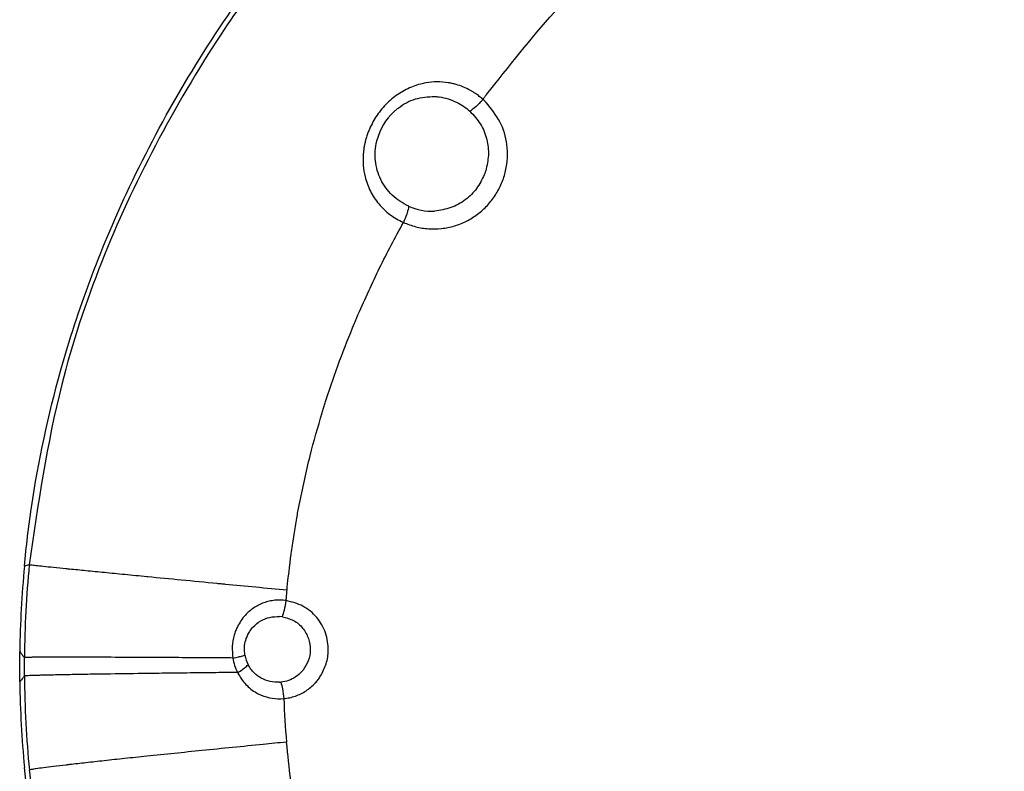
# Model space of a CAD drawing. Units: inches. Extents: x -100 to 755, y -434 to 150.
# Drawn here: x -48 to -32, y -294 to -282 of the extents above; entities that cross this region are included whole.
import ezdxf

# ---------------------------------------------------------------- set-up
doc = ezdxf.new("R2010")
doc.units = ezdxf.units.IN

# ---------------------------------------------------------------- blocks, each defined once
blk = doc.blocks.new('K-BS-GS', base_point=(482.635, 825.858))
at = {"color": 7, "linetype": 'Continuous'}
for p, q in [((-43.894, -291.599), (-43.941, -291.594)), ((-43.894, -291.599), (-43.941, -291.594)), ((-48.223, -292.438), (-48.222, -292.283)), ((-48.223, -292.438), (-48.222, -292.283)), ((-48.222, -292.592), (-48.223, -292.438)), ((-48.222, -292.592), (-48.223, -292.438)), ((-43.941, -292.698), (-43.92, -292.697)), ((-43.941, -292.698), (-43.92, -292.697))]:
    blk.add_line(p, q, dxfattribs=at)
at = {"color": 1, "linetype": 'Continuous'}
for centre, radius, start, end in [((-41.342, -283.857), 0.999, 133.5408, 164.6357), ((-30.105, -292.434), 18.197, -179.1878, -174.6585)]:
    blk.add_arc(centre, radius, start, end, dxfattribs=at)
at = {"color": 4, "linetype": 'Continuous'}
for centre, radius, start, end in [((-41.342, -283.857), 0.999, 133.5408, 164.6357), ((-30.105, -292.442), 18.197, 174.6585, 179.1878), ((-30.105, -292.442), 18.197, 174.6585, 179.1878), ((-30.105, -292.434), 18.197, -179.1878, -174.6585)]:
    blk.add_arc(centre, radius, start, end, dxfattribs=at)
at = {"color": 7, "linetype": 'Continuous'}
for centre, radius, start, end in [((-41.394, -283.871), 0.924, -114.4528, -86.7188), ((-41.394, -283.871), 0.924, -114.4528, -86.7188), ((-30.13, -292.44), 18.093, 174.5752, 179.5036), ((-30.13, -292.44), 18.093, 174.5752, 179.5036), ((-43.88, -292.154), 0.856, -170.8053, -153.7111), ((-43.88, -292.154), 0.856, -170.8053, -153.7111), ((-43.978, -292.148), 0.554, -170.2468, -152.4492), ((-43.978, -292.148), 0.554, -170.2468, -152.4492), ((-30.121, -292.433), 18.102, -179.4955, -174.4916), ((-30.121, -292.433), 18.102, -179.4955, -174.4916), ((-30.129, -292.486), 13.75, -177.9751, -174.9265), ((-30.129, -292.486), 13.75, -177.9751, -174.9265)]:
    blk.add_arc(centre, radius, start, end, dxfattribs=at)
at = {"color": 4, "linetype": 'Continuous'}
for points, knots in [([(-48.223, -290.748), (-48.206, -290.584), (-48.173, -290.256), (-48.023, -289.15), (-47.602, -287.184), (-46.496, -284.225), (-44.934, -281.573), (-43.116, -279.259), (-41.176, -277.251), (-38.309, -274.917), (-34.513, -272.643), (-29.913, -270.751), (-25.406, -269.612), (-21.375, -269.059), (-19.018, -269.003), (-17.941, -268.977)], [0, 0, 0, 0, 0.49387, 0.988378, 3.348455, 6.506293, 10.426639, 12.524698, 15.324438, 18.784634, 23.586502, 28.544038, 33.653839, 37.491867, 40.722464, 40.722464, 40.722464, 40.722464]), ([(-48.301, -292.438), (-48.301, -292.395), (-48.302, -292.311), (-48.301, -292.226), (-48.3, -292.184)], [0, 0, 0, 0, 0.1270658, 0.2541332, 0.2541332, 0.2541332, 0.2541332]), ([(-48.301, -292.438), (-48.301, -292.395), (-48.302, -292.311), (-48.301, -292.226), (-48.3, -292.184)], [0, 0, 0, 0, 0.1270658, 0.2541332, 0.2541332, 0.2541332, 0.2541332]), ([(-48.3, -292.184), (-48.287, -292.2), (-48.262, -292.234), (-48.236, -292.267), (-48.222, -292.283)], [0, 0, 0, 0, 0.0635147, 0.1262459, 0.1262459, 0.1262459, 0.1262459]), ([(-48.3, -292.184), (-48.287, -292.2), (-48.262, -292.234), (-48.236, -292.267), (-48.222, -292.283)], [0, 0, 0, 0, 0.0635147, 0.1262459, 0.1262459, 0.1262459, 0.1262459]), ([(-48.3, -292.692), (-48.301, -292.65), (-48.302, -292.565), (-48.301, -292.48), (-48.301, -292.438)], [0, 0, 0, 0, 0.1270674, 0.2541332, 0.2541332, 0.2541332, 0.2541332]), ([(-48.3, -292.692), (-48.301, -292.65), (-48.302, -292.565), (-48.301, -292.48), (-48.301, -292.438)], [0, 0, 0, 0, 0.1270674, 0.2541332, 0.2541332, 0.2541332, 0.2541332]), ([(-18.3, -315.898), (-19.146, -315.874), (-20.815, -315.828), (-23.326, -315.553), (-25.791, -315.131), (-28.187, -314.551), (-30.441, -313.846), (-32.542, -313.035), (-34.484, -312.136), (-36.265, -311.17), (-37.886, -310.152), (-39.351, -309.097), (-40.666, -308.02), (-41.838, -306.933), (-42.876, -305.846), (-43.836, -304.712), (-44.711, -303.537), (-45.494, -302.323), (-46.151, -301.144), (-46.695, -300.002), (-47.139, -298.903), (-47.494, -297.849), (-47.773, -296.839), (-47.98, -295.886), (-48.131, -294.988), (-48.193, -294.409), (-48.223, -294.128)], [0, 0, 0, 0, 2.538264, 5.008579, 7.569559, 10.03634, 12.398204, 14.650035, 16.78817, 18.812714, 20.724533, 22.527134, 24.224167, 25.820344, 27.320458, 28.731402, 30.273658, 31.713757, 33.060445, 34.321519, 35.503807, 36.614256, 37.659133, 38.64422, 39.539569, 40.388856, 40.388856, 40.388856, 40.388856])]:
    blk.add_open_spline(points, degree=3, knots=knots, dxfattribs=at)
at = {"color": 1, "linetype": 'Continuous'}
for points, knots in [([(-48.223, -290.748), (-48.206, -290.584), (-48.173, -290.256), (-48.023, -289.15), (-47.602, -287.184), (-46.496, -284.225), (-44.934, -281.573), (-43.116, -279.259), (-41.176, -277.251), (-38.309, -274.917), (-34.513, -272.643), (-29.913, -270.751), (-25.406, -269.612), (-21.375, -269.059), (-19.018, -269.003), (-17.941, -268.977)], [0, 0, 0, 0, 0.49387, 0.988378, 3.348455, 6.506293, 10.426639, 12.524698, 15.324438, 18.784634, 23.586502, 28.544038, 33.653839, 37.491867, 40.722464, 40.722464, 40.722464, 40.722464]), ([(-18.3, -315.898), (-19.146, -315.874), (-20.815, -315.828), (-23.326, -315.553), (-25.791, -315.131), (-28.187, -314.551), (-30.441, -313.846), (-32.542, -313.035), (-34.484, -312.136), (-36.265, -311.17), (-37.886, -310.152), (-39.351, -309.097), (-40.666, -308.02), (-41.838, -306.933), (-42.876, -305.846), (-43.836, -304.712), (-44.711, -303.537), (-45.494, -302.323), (-46.151, -301.144), (-46.695, -300.002), (-47.139, -298.903), (-47.494, -297.849), (-47.773, -296.839), (-47.98, -295.886), (-48.131, -294.988), (-48.193, -294.409), (-48.223, -294.128)], [0, 0, 0, 0, 2.538264, 5.008579, 7.569559, 10.03634, 12.398204, 14.650035, 16.78817, 18.812714, 20.724533, 22.527134, 24.224167, 25.820344, 27.320458, 28.731402, 30.273658, 31.713757, 33.060445, 34.321519, 35.503807, 36.614256, 37.659133, 38.64422, 39.539569, 40.388856, 40.388856, 40.388856, 40.388856])]:
    blk.add_open_spline(points, degree=3, knots=knots, dxfattribs=at)
at = {"color": 7, "linetype": 'Continuous'}
for points, knots in [([(-17.941, -269.064), (-18.773, -269.079), (-20.57, -269.112), (-25.456, -269.623), (-31.238, -271.143), (-36.62, -273.916), (-40.224, -276.49), (-42.842, -278.987), (-44.81, -281.566), (-46.417, -284.291), (-47.638, -287.273), (-47.994, -289.713), (-48.142, -290.729)], [0, 0, 0, 0, 2.495914, 5.390227, 14.727307, 20.206939, 23.46556, 27.989038, 31.00129, 33.166107, 37.473976, 40.548316, 40.548316, 40.548316, 40.548316]), ([(-17.941, -269.064), (-18.773, -269.079), (-20.57, -269.112), (-25.456, -269.623), (-31.238, -271.143), (-36.62, -273.916), (-40.224, -276.49), (-42.842, -278.987), (-44.81, -281.566), (-46.417, -284.291), (-47.638, -287.273), (-47.994, -289.713), (-48.142, -290.729)], [0, 0, 0, 0, 2.495914, 5.390227, 14.727307, 20.206939, 23.46556, 27.989038, 31.00129, 33.166107, 37.473976, 40.548316, 40.548316, 40.548316, 40.548316]), ([(-40.468, -282.838), (-40.098, -282.37), (-39.357, -281.436), (-38.474, -280.547), (-37.952, -280.058), (-37.865, -279.978), (-37.821, -279.938)], [0, 0, 0, 0, 1.787398, 3.5765, 3.751143, 3.931347, 3.931347, 3.931347, 3.931347]), ([(-40.468, -282.838), (-40.098, -282.37), (-39.357, -281.436), (-38.474, -280.547), (-37.952, -280.058), (-37.865, -279.978), (-37.821, -279.938)], [0, 0, 0, 0, 1.787398, 3.5765, 3.751143, 3.931347, 3.931347, 3.931347, 3.931347]), ([(-41.112, -282.641), (-41.174, -282.635), (-41.299, -282.621), (-41.509, -282.642), (-41.735, -282.708), (-41.965, -282.832), (-42.166, -283.002), (-42.304, -283.175), (-42.393, -283.327), (-42.44, -283.43), (-42.473, -283.517), (-42.487, -283.563), (-42.494, -283.587)], [0, 0, 0, 0, 0.187027, 0.373744, 0.629589, 0.888861, 1.150928, 1.415635, 1.548067, 1.679942, 1.753042, 1.826212, 1.826212, 1.826212, 1.826212]), ([(-41.112, -282.641), (-41.174, -282.635), (-41.299, -282.621), (-41.509, -282.642), (-41.735, -282.708), (-41.965, -282.832), (-42.166, -283.002), (-42.304, -283.175), (-42.393, -283.327), (-42.44, -283.43), (-42.473, -283.517), (-42.487, -283.563), (-42.494, -283.587)], [0, 0, 0, 0, 0.187027, 0.373744, 0.629589, 0.888861, 1.150928, 1.415635, 1.548067, 1.679942, 1.753042, 1.826212, 1.826212, 1.826212, 1.826212]), ([(-40.654, -282.824), (-40.669, -282.814), (-40.697, -282.795), (-40.764, -282.756), (-40.857, -282.711), (-40.96, -282.675), (-41.045, -282.653), (-41.09, -282.645), (-41.112, -282.641)], [0, 0, 0, 0, 0.0513134, 0.1025282, 0.2317621, 0.3604946, 0.4286011, 0.4966645, 0.4966645, 0.4966645, 0.4966645]), ([(-40.654, -282.824), (-40.669, -282.814), (-40.697, -282.795), (-40.764, -282.756), (-40.857, -282.711), (-40.96, -282.675), (-41.045, -282.653), (-41.09, -282.645), (-41.112, -282.641)], [0, 0, 0, 0, 0.0513134, 0.1025282, 0.2317621, 0.3604946, 0.4286011, 0.4966645, 0.4966645, 0.4966645, 0.4966645]), ([(-42.03, -283.133), (-42.018, -283.122), (-41.993, -283.099), (-41.881, -283.009), (-41.669, -282.89), (-41.45, -282.878), (-41.341, -282.872)], [0, 0, 0, 0, 0.0507475, 0.1016051, 0.4300322, 0.7538996, 0.7538996, 0.7538996, 0.7538996]), ([(-42.03, -283.133), (-42.018, -283.122), (-41.993, -283.099), (-41.881, -283.009), (-41.669, -282.89), (-41.45, -282.878), (-41.341, -282.872)], [0, 0, 0, 0, 0.0507475, 0.1016051, 0.4300322, 0.7538996, 0.7538996, 0.7538996, 0.7538996]), ([(-41.341, -282.872), (-41.33, -282.873), (-41.308, -282.874), (-41.286, -282.877), (-41.275, -282.878)], [0, 0, 0, 0, 0.0330383, 0.06600454, 0.06600454, 0.06600454, 0.06600454]), ([(-41.341, -282.872), (-41.33, -282.873), (-41.308, -282.874), (-41.286, -282.877), (-41.275, -282.878)], [0, 0, 0, 0, 0.0330383, 0.06600454, 0.06600454, 0.06600454, 0.06600454]), ([(-41.275, -282.878), (-41.273, -282.878), (-41.27, -282.879), (-41.266, -282.879), (-41.264, -282.879)], [0, 0, 0, 0, 0.00555118, 0.01110086, 0.01110086, 0.01110086, 0.01110086]), ([(-41.275, -282.878), (-41.273, -282.878), (-41.27, -282.879), (-41.266, -282.879), (-41.264, -282.879)], [0, 0, 0, 0, 0.00555118, 0.01110086, 0.01110086, 0.01110086, 0.01110086]), ([(-41.264, -282.879), (-41.214, -282.888), (-41.112, -282.906), (-41.019, -282.948), (-40.972, -282.969)], [0, 0, 0, 0, 0.1532977, 0.3069343, 0.3069343, 0.3069343, 0.3069343]), ([(-41.264, -282.879), (-41.214, -282.888), (-41.112, -282.906), (-41.019, -282.948), (-40.972, -282.969)], [0, 0, 0, 0, 0.1532977, 0.3069343, 0.3069343, 0.3069343, 0.3069343]), ([(-40.531, -282.921), (-40.551, -282.903), (-40.59, -282.869), (-40.633, -282.839), (-40.654, -282.824)], [0, 0, 0, 0, 0.0790895, 0.1573406, 0.1573406, 0.1573406, 0.1573406]), ([(-40.531, -282.921), (-40.551, -282.903), (-40.59, -282.869), (-40.633, -282.839), (-40.654, -282.824)], [0, 0, 0, 0, 0.0790895, 0.1573406, 0.1573406, 0.1573406, 0.1573406]), ([(-40.531, -282.921), (-40.537, -282.928), (-40.55, -282.943), (-40.563, -282.957), (-40.57, -282.964)], [0, 0, 0, 0, 0.02945035, 0.05832861, 0.05832861, 0.05832861, 0.05832861]), ([(-40.531, -282.921), (-40.537, -282.928), (-40.55, -282.943), (-40.563, -282.957), (-40.57, -282.964)], [0, 0, 0, 0, 0.02945035, 0.05832861, 0.05832861, 0.05832861, 0.05832861]), ([(-40.531, -282.921), (-40.52, -282.907), (-40.5, -282.879), (-40.479, -282.851), (-40.468, -282.838)], [0, 0, 0, 0, 0.051912, 0.1038132, 0.1038132, 0.1038132, 0.1038132]), ([(-40.531, -282.921), (-40.52, -282.907), (-40.5, -282.879), (-40.479, -282.851), (-40.468, -282.838)], [0, 0, 0, 0, 0.051912, 0.1038132, 0.1038132, 0.1038132, 0.1038132]), ([(-40.476, -282.973), (-40.484, -282.964), (-40.502, -282.946), (-40.521, -282.929), (-40.531, -282.921)], [0, 0, 0, 0, 0.0379402, 0.07592646, 0.07592646, 0.07592646, 0.07592646]), ([(-40.476, -282.973), (-40.484, -282.964), (-40.502, -282.946), (-40.521, -282.929), (-40.531, -282.921)], [0, 0, 0, 0, 0.0379402, 0.07592646, 0.07592646, 0.07592646, 0.07592646]), ([(-41.865, -284.985), (-41.797, -285.012), (-41.661, -285.065), (-41.443, -285.097), (-41.224, -285.093), (-41.008, -285.049), (-40.803, -284.968), (-40.616, -284.851), (-40.451, -284.703), (-40.315, -284.528), (-40.211, -284.331), (-40.143, -284.12), (-40.114, -283.9), (-40.126, -283.62), (-40.221, -283.285), (-40.391, -283.077), (-40.476, -282.973)], [0, 0, 0, 0, 0.218726, 0.437025, 0.655706, 0.874382, 1.093772, 1.31345, 1.533877, 1.754517, 1.975526, 2.196333, 2.416949, 2.636971, 3.035632, 3.434856, 3.434856, 3.434856, 3.434856]), ([(-41.865, -284.985), (-41.797, -285.012), (-41.661, -285.065), (-41.443, -285.097), (-41.224, -285.093), (-41.008, -285.049), (-40.803, -284.968), (-40.616, -284.851), (-40.451, -284.703), (-40.315, -284.528), (-40.211, -284.331), (-40.143, -284.12), (-40.114, -283.9), (-40.126, -283.62), (-40.221, -283.285), (-40.391, -283.077), (-40.476, -282.973)], [0, 0, 0, 0, 0.218726, 0.437025, 0.655706, 0.874382, 1.093772, 1.31345, 1.533877, 1.754517, 1.975526, 2.196333, 2.416949, 2.636971, 3.035632, 3.434856, 3.434856, 3.434856, 3.434856]), ([(-40.972, -282.969), (-40.932, -282.99), (-40.854, -283.033), (-40.785, -283.09), (-40.75, -283.119)], [0, 0, 0, 0, 0.1331132, 0.2680571, 0.2680571, 0.2680571, 0.2680571]), ([(-40.972, -282.969), (-40.932, -282.99), (-40.854, -283.033), (-40.785, -283.09), (-40.75, -283.119)], [0, 0, 0, 0, 0.1331132, 0.2680571, 0.2680571, 0.2680571, 0.2680571]), ([(-40.57, -282.964), (-40.603, -282.999), (-40.658, -283.057), (-40.724, -283.102), (-40.75, -283.119)], [0, 0, 0, 0, 0.1448383, 0.2386174, 0.2386174, 0.2386174, 0.2386174]), ([(-40.57, -282.964), (-40.603, -282.999), (-40.658, -283.057), (-40.724, -283.102), (-40.75, -283.119)], [0, 0, 0, 0, 0.1448383, 0.2386174, 0.2386174, 0.2386174, 0.2386174]), ([(-40.75, -283.119), (-40.686, -283.188), (-40.557, -283.325), (-40.456, -283.586), (-40.424, -283.857), (-40.464, -284.03), (-40.483, -284.117)], [0, 0, 0, 0, 0.280205, 0.559598, 0.822677, 1.08771, 1.08771, 1.08771, 1.08771]), ([(-40.75, -283.119), (-40.686, -283.188), (-40.557, -283.325), (-40.456, -283.586), (-40.424, -283.857), (-40.464, -284.03), (-40.483, -284.117)], [0, 0, 0, 0, 0.280205, 0.559598, 0.822677, 1.08771, 1.08771, 1.08771, 1.08771]), ([(-42.494, -283.587), (-42.499, -283.606), (-42.509, -283.644), (-42.521, -283.704), (-42.531, -283.767), (-42.535, -283.811), (-42.537, -283.833)], [0, 0, 0, 0, 0.0590959, 0.1178564, 0.1843424, 0.2507511, 0.2507511, 0.2507511, 0.2507511]), ([(-42.494, -283.587), (-42.499, -283.606), (-42.509, -283.644), (-42.521, -283.704), (-42.531, -283.767), (-42.535, -283.811), (-42.537, -283.833)], [0, 0, 0, 0, 0.0590959, 0.1178564, 0.1843424, 0.2507511, 0.2507511, 0.2507511, 0.2507511]), ([(-41.776, -284.713), (-41.826, -284.687), (-41.925, -284.636), (-42.053, -284.53), (-42.162, -284.407), (-42.248, -284.267), (-42.307, -284.113), (-42.339, -283.951), (-42.342, -283.785), (-42.325, -283.67), (-42.309, -283.607), (-42.306, -283.597), (-42.305, -283.593)], [0, 0, 0, 0, 0.167047, 0.332224, 0.496084, 0.659256, 0.822595, 0.986776, 1.152126, 1.318952, 1.333596, 1.348239, 1.348239, 1.348239, 1.348239]), ([(-41.776, -284.713), (-41.826, -284.687), (-41.925, -284.636), (-42.053, -284.53), (-42.162, -284.407), (-42.248, -284.267), (-42.307, -284.113), (-42.339, -283.951), (-42.342, -283.785), (-42.325, -283.67), (-42.309, -283.607), (-42.306, -283.597), (-42.305, -283.593)], [0, 0, 0, 0, 0.167047, 0.332224, 0.496084, 0.659256, 0.822595, 0.986776, 1.152126, 1.318952, 1.333596, 1.348239, 1.348239, 1.348239, 1.348239]), ([(-42.537, -283.833), (-42.54, -283.898), (-42.544, -284.027), (-42.515, -284.198), (-42.471, -284.341), (-42.42, -284.46), (-42.356, -284.572), (-42.253, -284.71), (-42.096, -284.863), (-41.942, -284.944), (-41.865, -284.985)], [0, 0, 0, 0, 0.193924, 0.386459, 0.515548, 0.644315, 0.772374, 0.90145, 1.160154, 1.421035, 1.421035, 1.421035, 1.421035]), ([(-42.537, -283.833), (-42.54, -283.898), (-42.544, -284.027), (-42.515, -284.198), (-42.471, -284.341), (-42.42, -284.46), (-42.356, -284.572), (-42.253, -284.71), (-42.096, -284.863), (-41.942, -284.944), (-41.865, -284.985)], [0, 0, 0, 0, 0.193924, 0.386459, 0.515548, 0.644315, 0.772374, 0.90145, 1.160154, 1.421035, 1.421035, 1.421035, 1.421035]), ([(-40.508, -284.185), (-40.547, -284.265), (-40.625, -284.423), (-40.82, -284.614), (-41.062, -284.753), (-41.248, -284.78), (-41.341, -284.794)], [0, 0, 0, 0, 0.263205, 0.525402, 0.806186, 1.085174, 1.085174, 1.085174, 1.085174]), ([(-40.508, -284.185), (-40.547, -284.265), (-40.625, -284.423), (-40.82, -284.614), (-41.062, -284.753), (-41.248, -284.78), (-41.341, -284.794)], [0, 0, 0, 0, 0.263205, 0.525402, 0.806186, 1.085174, 1.085174, 1.085174, 1.085174]), ([(-40.483, -284.117), (-40.485, -284.122), (-40.489, -284.133), (-40.495, -284.15), (-40.501, -284.168), (-40.506, -284.18), (-40.508, -284.185)], [0, 0, 0, 0, 0.01738311, 0.03477936, 0.05388676, 0.07297523, 0.07297523, 0.07297523, 0.07297523]), ([(-40.483, -284.117), (-40.485, -284.122), (-40.489, -284.133), (-40.495, -284.15), (-40.501, -284.168), (-40.506, -284.18), (-40.508, -284.185)], [0, 0, 0, 0, 0.01738311, 0.03477936, 0.05388676, 0.07297523, 0.07297523, 0.07297523, 0.07297523]), ([(-41.779, -284.744), (-41.789, -284.779), (-41.81, -284.861), (-41.845, -284.94), (-41.865, -284.985)], [0, 0, 0, 0, 0.1083947, 0.2562343, 0.2562343, 0.2562343, 0.2562343]), ([(-41.779, -284.744), (-41.789, -284.779), (-41.81, -284.861), (-41.845, -284.94), (-41.865, -284.985)], [0, 0, 0, 0, 0.1083947, 0.2562343, 0.2562343, 0.2562343, 0.2562343]), ([(-41.776, -284.713), (-41.776, -284.717), (-41.777, -284.728), (-41.778, -284.738), (-41.779, -284.744)], [0, 0, 0, 0, 0.01376184, 0.03109737, 0.03109737, 0.03109737, 0.03109737]), ([(-41.776, -284.713), (-41.776, -284.717), (-41.777, -284.728), (-41.778, -284.738), (-41.779, -284.744)], [0, 0, 0, 0, 0.01376184, 0.03109737, 0.03109737, 0.03109737, 0.03109737]), ([(-42.622, -286.526), (-42.506, -286.264), (-42.273, -285.741), (-42.001, -285.237), (-41.865, -284.985)], [0, 0, 0, 0, 0.857623, 1.717465, 1.717465, 1.717465, 1.717465]), ([(-42.622, -286.526), (-42.506, -286.264), (-42.273, -285.741), (-42.001, -285.237), (-41.865, -284.985)], [0, 0, 0, 0, 0.857623, 1.717465, 1.717465, 1.717465, 1.717465]), ([(-42.684, -286.672), (-42.674, -286.647), (-42.654, -286.599), (-42.633, -286.55), (-42.622, -286.526)], [0, 0, 0, 0, 0.0794146, 0.1588274, 0.1588274, 0.1588274, 0.1588274]), ([(-42.684, -286.672), (-42.674, -286.647), (-42.654, -286.599), (-42.633, -286.55), (-42.622, -286.526)], [0, 0, 0, 0, 0.0794146, 0.1588274, 0.1588274, 0.1588274, 0.1588274]), ([(-43.181, -288.027), (-43.177, -288.015), (-43.17, -287.991), (-43.093, -287.749), (-42.941, -287.306), (-42.77, -286.883), (-42.684, -286.672)], [0, 0, 0, 0, 0.038005, 0.075636, 0.760416, 1.443675, 1.443675, 1.443675, 1.443675]), ([(-43.181, -288.027), (-43.177, -288.015), (-43.17, -287.991), (-43.093, -287.749), (-42.941, -287.306), (-42.77, -286.883), (-42.684, -286.672)], [0, 0, 0, 0, 0.038005, 0.075636, 0.760416, 1.443675, 1.443675, 1.443675, 1.443675]), ([(-43.228, -288.177), (-43.22, -288.151), (-43.205, -288.101), (-43.189, -288.052), (-43.181, -288.027)], [0, 0, 0, 0, 0.0791732, 0.1568535, 0.1568535, 0.1568535, 0.1568535]), ([(-43.228, -288.177), (-43.22, -288.151), (-43.205, -288.101), (-43.189, -288.052), (-43.181, -288.027)], [0, 0, 0, 0, 0.0791732, 0.1568535, 0.1568535, 0.1568535, 0.1568535]), ([(-43.613, -289.729), (-43.556, -289.451), (-43.447, -288.928), (-43.298, -288.416), (-43.228, -288.177)], [0, 0, 0, 0, 0.851318, 1.599693, 1.599693, 1.599693, 1.599693]), ([(-43.613, -289.729), (-43.556, -289.451), (-43.447, -288.928), (-43.298, -288.416), (-43.228, -288.177)], [0, 0, 0, 0, 0.851318, 1.599693, 1.599693, 1.599693, 1.599693]), ([(-43.653, -289.945), (-43.647, -289.908), (-43.634, -289.836), (-43.62, -289.764), (-43.613, -289.729)], [0, 0, 0, 0, 0.1105709, 0.2197584, 0.2197584, 0.2197584, 0.2197584]), ([(-43.653, -289.945), (-43.647, -289.908), (-43.634, -289.836), (-43.62, -289.764), (-43.613, -289.729)], [0, 0, 0, 0, 0.1105709, 0.2197584, 0.2197584, 0.2197584, 0.2197584]), ([(-43.742, -290.508), (-43.728, -290.412), (-43.701, -290.224), (-43.669, -290.037), (-43.653, -289.945)], [0, 0, 0, 0, 0.2891251, 0.5698933, 0.5698933, 0.5698933, 0.5698933]), ([(-43.742, -290.508), (-43.728, -290.412), (-43.701, -290.224), (-43.669, -290.037), (-43.653, -289.945)], [0, 0, 0, 0, 0.2891251, 0.5698933, 0.5698933, 0.5698933, 0.5698933]), ([(-43.77, -290.726), (-43.766, -290.689), (-43.757, -290.616), (-43.747, -290.544), (-43.742, -290.508)], [0, 0, 0, 0, 0.1104479, 0.2197676, 0.2197676, 0.2197676, 0.2197676]), ([(-43.77, -290.726), (-43.766, -290.689), (-43.757, -290.616), (-43.747, -290.544), (-43.742, -290.508)], [0, 0, 0, 0, 0.1104479, 0.2197676, 0.2197676, 0.2197676, 0.2197676]), ([(-48.142, -290.729), (-48.156, -290.732), (-48.183, -290.738), (-48.21, -290.744), (-48.223, -290.748)], [0, 0, 0, 0, 0.04139827, 0.08293976, 0.08293976, 0.08293976, 0.08293976]), ([(-48.142, -290.729), (-48.156, -290.732), (-48.183, -290.738), (-48.21, -290.744), (-48.223, -290.748)], [0, 0, 0, 0, 0.04139827, 0.08293976, 0.08293976, 0.08293976, 0.08293976]), ([(-47.525, -290.795), (-47.595, -290.788), (-47.723, -290.775), (-47.891, -290.758), (-48.016, -290.744), (-48.094, -290.736), (-48.131, -290.731), (-48.142, -290.729)], [0, 0, 0, 0, 0.2132416, 0.3832087, 0.5086377, 0.5882667, 0.6208454, 0.6208454, 0.6208454, 0.6208454]), ([(-47.525, -290.795), (-47.595, -290.788), (-47.723, -290.775), (-47.891, -290.758), (-48.016, -290.744), (-48.094, -290.736), (-48.131, -290.731), (-48.142, -290.729)], [0, 0, 0, 0, 0.2132416, 0.3832087, 0.5086377, 0.5882667, 0.6208454, 0.6208454, 0.6208454, 0.6208454]), ([(-47.464, -290.801), (-47.474, -290.8), (-47.494, -290.798), (-47.515, -290.796), (-47.525, -290.795)], [0, 0, 0, 0, 0.03088216, 0.06108539, 0.06108539, 0.06108539, 0.06108539]), ([(-47.464, -290.801), (-47.474, -290.8), (-47.494, -290.798), (-47.515, -290.796), (-47.525, -290.795)], [0, 0, 0, 0, 0.03088216, 0.06108539, 0.06108539, 0.06108539, 0.06108539]), ([(-46.17, -290.928), (-46.293, -290.916), (-46.53, -290.893), (-46.871, -290.86), (-47.179, -290.829), (-47.374, -290.81), (-47.464, -290.801)], [0, 0, 0, 0, 0.371678, 0.713583, 1.028238, 1.300609, 1.300609, 1.300609, 1.300609]), ([(-46.17, -290.928), (-46.293, -290.916), (-46.53, -290.893), (-46.871, -290.86), (-47.179, -290.829), (-47.374, -290.81), (-47.464, -290.801)], [0, 0, 0, 0, 0.371678, 0.713583, 1.028238, 1.300609, 1.300609, 1.300609, 1.300609]), ([(-43.817, -291.155), (-43.81, -291.082), (-43.796, -290.939), (-43.779, -290.796), (-43.77, -290.726)], [0, 0, 0, 0, 0.2177527, 0.4314503, 0.4314503, 0.4314503, 0.4314503]), ([(-43.817, -291.155), (-43.81, -291.082), (-43.796, -290.939), (-43.779, -290.796), (-43.77, -290.726)], [0, 0, 0, 0, 0.2177527, 0.4314503, 0.4314503, 0.4314503, 0.4314503]), ([(-46.153, -290.93), (-46.155, -290.93), (-46.161, -290.929), (-46.167, -290.928), (-46.17, -290.928)], [0, 0, 0, 0, 0.00857392, 0.0171347, 0.0171347, 0.0171347, 0.0171347]), ([(-46.153, -290.93), (-46.155, -290.93), (-46.161, -290.929), (-46.167, -290.928), (-46.17, -290.928)], [0, 0, 0, 0, 0.00857392, 0.0171347, 0.0171347, 0.0171347, 0.0171347]), ([(-44.988, -291.042), (-45.19, -291.023), (-45.578, -290.986), (-45.966, -290.948), (-46.153, -290.93)], [0, 0, 0, 0, 0.606561, 1.169638, 1.169638, 1.169638, 1.169638]), ([(-44.988, -291.042), (-45.19, -291.023), (-45.578, -290.986), (-45.966, -290.948), (-46.153, -290.93)], [0, 0, 0, 0, 0.606561, 1.169638, 1.169638, 1.169638, 1.169638]), ([(-44.851, -291.056), (-44.874, -291.053), (-44.92, -291.049), (-44.966, -291.045), (-44.988, -291.042)], [0, 0, 0, 0, 0.0691294, 0.1378459, 0.1378459, 0.1378459, 0.1378459]), ([(-44.851, -291.056), (-44.874, -291.053), (-44.92, -291.049), (-44.966, -291.045), (-44.988, -291.042)], [0, 0, 0, 0, 0.0691294, 0.1378459, 0.1378459, 0.1378459, 0.1378459]), ([(-43.817, -291.155), (-43.992, -291.138), (-44.337, -291.105), (-44.682, -291.072), (-44.851, -291.056)], [0, 0, 0, 0, 0.528162, 1.039337, 1.039337, 1.039337, 1.039337]), ([(-43.817, -291.155), (-43.992, -291.138), (-44.337, -291.105), (-44.682, -291.072), (-44.851, -291.056)], [0, 0, 0, 0, 0.528162, 1.039337, 1.039337, 1.039337, 1.039337]), ([(-43.832, -291.327), (-43.829, -291.299), (-43.824, -291.241), (-43.819, -291.183), (-43.817, -291.155)], [0, 0, 0, 0, 0.0867361, 0.1734721, 0.1734721, 0.1734721, 0.1734721]), ([(-43.832, -291.327), (-43.829, -291.299), (-43.824, -291.241), (-43.819, -291.183), (-43.817, -291.155)], [0, 0, 0, 0, 0.0867361, 0.1734721, 0.1734721, 0.1734721, 0.1734721]), ([(-43.832, -291.327), (-43.863, -291.324), (-43.927, -291.317), (-44.022, -291.321), (-44.116, -291.337), (-44.238, -291.372), (-44.379, -291.445), (-44.505, -291.554), (-44.593, -291.665), (-44.63, -291.734), (-44.649, -291.768)], [0, 0, 0, 0, 0.0957259, 0.1905514, 0.285798, 0.3807901, 0.5694762, 0.7588765, 0.8754207, 0.9926124, 0.9926124, 0.9926124, 0.9926124]), ([(-43.832, -291.327), (-43.863, -291.324), (-43.927, -291.317), (-44.022, -291.321), (-44.116, -291.337), (-44.238, -291.372), (-44.379, -291.445), (-44.505, -291.554), (-44.593, -291.665), (-44.63, -291.734), (-44.649, -291.768)], [0, 0, 0, 0, 0.0957259, 0.1905514, 0.285798, 0.3807901, 0.5694762, 0.7588765, 0.8754207, 0.9926124, 0.9926124, 0.9926124, 0.9926124]), ([(-43.894, -291.599), (-43.882, -291.563), (-43.853, -291.475), (-43.84, -291.382), (-43.832, -291.327)], [0, 0, 0, 0, 0.1131455, 0.2792069, 0.2792069, 0.2792069, 0.2792069]), ([(-43.894, -291.599), (-43.882, -291.563), (-43.853, -291.475), (-43.84, -291.382), (-43.832, -291.327)], [0, 0, 0, 0, 0.1131455, 0.2792069, 0.2792069, 0.2792069, 0.2792069]), ([(-43.254, -292.592), (-43.219, -292.526), (-43.149, -292.392), (-43.111, -292.142), (-43.155, -291.865), (-43.305, -291.601), (-43.54, -291.402), (-43.734, -291.352), (-43.832, -291.327)], [0, 0, 0, 0, 0.22441, 0.448605, 0.748037, 1.046434, 1.343539, 1.64212, 1.64212, 1.64212, 1.64212]), ([(-43.254, -292.592), (-43.219, -292.526), (-43.149, -292.392), (-43.111, -292.142), (-43.155, -291.865), (-43.305, -291.601), (-43.54, -291.402), (-43.734, -291.352), (-43.832, -291.327)], [0, 0, 0, 0, 0.22441, 0.448605, 0.748037, 1.046434, 1.343539, 1.64212, 1.64212, 1.64212, 1.64212]), ([(-44.435, -291.833), (-44.428, -291.822), (-44.413, -291.802), (-44.361, -291.74), (-44.263, -291.663), (-44.107, -291.599), (-43.996, -291.596), (-43.941, -291.594)], [0, 0, 0, 0, 0.0379649, 0.0758616, 0.240956, 0.4059063, 0.5715594, 0.5715594, 0.5715594, 0.5715594]), ([(-44.435, -291.833), (-44.428, -291.822), (-44.413, -291.802), (-44.361, -291.74), (-44.263, -291.663), (-44.107, -291.599), (-43.996, -291.596), (-43.941, -291.594)], [0, 0, 0, 0, 0.0379649, 0.0758616, 0.240956, 0.4059063, 0.5715594, 0.5715594, 0.5715594, 0.5715594]), ([(-43.894, -291.599), (-43.829, -291.616), (-43.7, -291.649), (-43.545, -291.783), (-43.447, -291.959), (-43.416, -292.153), (-43.449, -292.341), (-43.515, -292.442), (-43.547, -292.493)], [0, 0, 0, 0, 0.198346, 0.395783, 0.594076, 0.793122, 0.9727, 1.152271, 1.152271, 1.152271, 1.152271]), ([(-43.894, -291.599), (-43.829, -291.616), (-43.7, -291.649), (-43.545, -291.783), (-43.447, -291.959), (-43.416, -292.153), (-43.449, -292.341), (-43.515, -292.442), (-43.547, -292.493)], [0, 0, 0, 0, 0.198346, 0.395783, 0.594076, 0.793122, 0.9727, 1.152271, 1.152271, 1.152271, 1.152271]), ([(-44.649, -291.768), (-44.659, -291.791), (-44.68, -291.836), (-44.716, -291.945), (-44.744, -292.098), (-44.732, -292.226), (-44.725, -292.291)], [0, 0, 0, 0, 0.0746601, 0.14953, 0.3422498, 0.5356608, 0.5356608, 0.5356608, 0.5356608]), ([(-44.649, -291.768), (-44.659, -291.791), (-44.68, -291.836), (-44.716, -291.945), (-44.744, -292.098), (-44.732, -292.226), (-44.725, -292.291)], [0, 0, 0, 0, 0.0746601, 0.14953, 0.3422498, 0.5356608, 0.5356608, 0.5356608, 0.5356608]), ([(-44.5, -291.962), (-44.492, -291.939), (-44.474, -291.894), (-44.448, -291.853), (-44.435, -291.833)], [0, 0, 0, 0, 0.0726361, 0.1450043, 0.1450043, 0.1450043, 0.1450043]), ([(-44.5, -291.962), (-44.492, -291.939), (-44.474, -291.894), (-44.448, -291.853), (-44.435, -291.833)], [0, 0, 0, 0, 0.0726361, 0.1450043, 0.1450043, 0.1450043, 0.1450043]), ([(-44.524, -292.242), (-44.528, -292.199), (-44.537, -292.115), (-44.521, -292.026), (-44.505, -291.976), (-44.502, -291.966), (-44.5, -291.962)], [0, 0, 0, 0, 0.1268758, 0.2531876, 0.2684302, 0.283659, 0.283659, 0.283659, 0.283659]), ([(-44.524, -292.242), (-44.528, -292.199), (-44.537, -292.115), (-44.521, -292.026), (-44.505, -291.976), (-44.502, -291.966), (-44.5, -291.962)], [0, 0, 0, 0, 0.1268758, 0.2531876, 0.2684302, 0.283659, 0.283659, 0.283659, 0.283659]), ([(-47.601, -292.277), (-47.633, -292.277), (-47.694, -292.277), (-47.779, -292.278), (-47.853, -292.278), (-47.917, -292.278), (-47.973, -292.278), (-48.019, -292.279), (-48.058, -292.279), (-48.09, -292.279), (-48.116, -292.28), (-48.137, -292.28), (-48.153, -292.28), (-48.17, -292.281), (-48.188, -292.281), (-48.205, -292.282), (-48.216, -292.282), (-48.221, -292.283), (-48.222, -292.283)], [0, 0, 0, 0, 0.0962678, 0.1810529, 0.2551157, 0.3192166, 0.3741161, 0.4205746, 0.4593525, 0.4912102, 0.5169081, 0.5372065, 0.5528656, 0.5646457, 0.5889389, 0.6058282, 0.6162893, 0.6213088, 0.6213088, 0.6213088, 0.6213088]), ([(-47.601, -292.277), (-47.633, -292.277), (-47.694, -292.277), (-47.779, -292.278), (-47.853, -292.278), (-47.917, -292.278), (-47.973, -292.278), (-48.019, -292.279), (-48.058, -292.279), (-48.09, -292.279), (-48.116, -292.28), (-48.137, -292.28), (-48.153, -292.28), (-48.17, -292.281), (-48.188, -292.281), (-48.205, -292.282), (-48.216, -292.282), (-48.221, -292.283), (-48.222, -292.283)], [0, 0, 0, 0, 0.0962678, 0.1810529, 0.2551157, 0.3192166, 0.3741161, 0.4205746, 0.4593525, 0.4912102, 0.5169081, 0.5372065, 0.5528656, 0.5646457, 0.5889389, 0.6058282, 0.6162893, 0.6213088, 0.6213088, 0.6213088, 0.6213088]), ([(-47.54, -292.277), (-47.551, -292.277), (-47.571, -292.277), (-47.591, -292.277), (-47.601, -292.277)], [0, 0, 0, 0, 0.03106646, 0.06109475, 0.06109475, 0.06109475, 0.06109475]), ([(-47.54, -292.277), (-47.551, -292.277), (-47.571, -292.277), (-47.591, -292.277), (-47.601, -292.277)], [0, 0, 0, 0, 0.03106646, 0.06109475, 0.06109475, 0.06109475, 0.06109475]), ([(-46.24, -292.282), (-46.416, -292.281), (-46.746, -292.279), (-47.131, -292.278), (-47.388, -292.278), (-47.492, -292.277), (-47.54, -292.277)], [0, 0, 0, 0, 0.528744, 0.989255, 1.155247, 1.300436, 1.300436, 1.300436, 1.300436]), ([(-46.24, -292.282), (-46.416, -292.281), (-46.746, -292.279), (-47.131, -292.278), (-47.388, -292.278), (-47.492, -292.277), (-47.54, -292.277)], [0, 0, 0, 0, 0.528744, 0.989255, 1.155247, 1.300436, 1.300436, 1.300436, 1.300436]), ([(-46.223, -292.282), (-46.225, -292.282), (-46.231, -292.282), (-46.237, -292.282), (-46.24, -292.282)], [0, 0, 0, 0, 0.00858687, 0.01715972, 0.01715972, 0.01715972, 0.01715972]), ([(-46.223, -292.282), (-46.225, -292.282), (-46.231, -292.282), (-46.237, -292.282), (-46.24, -292.282)], [0, 0, 0, 0, 0.00858687, 0.01715972, 0.01715972, 0.01715972, 0.01715972]), ([(-44.725, -292.291), (-44.831, -292.29), (-45.039, -292.289), (-45.397, -292.286), (-45.791, -292.284), (-46.082, -292.282), (-46.223, -292.282)], [0, 0, 0, 0, 0.316143, 0.624117, 1.07485, 1.497279, 1.497279, 1.497279, 1.497279]), ([(-44.725, -292.291), (-44.831, -292.29), (-45.039, -292.289), (-45.397, -292.286), (-45.791, -292.284), (-46.082, -292.282), (-46.223, -292.282)], [0, 0, 0, 0, 0.316143, 0.624117, 1.07485, 1.497279, 1.497279, 1.497279, 1.497279]), ([(-44.725, -292.291), (-44.694, -292.284), (-44.639, -292.273), (-44.571, -292.259), (-44.536, -292.246), (-44.524, -292.242)], [0, 0, 0, 0, 0.0968741, 0.1683905, 0.2075197, 0.2075197, 0.2075197, 0.2075197]), ([(-44.725, -292.291), (-44.694, -292.284), (-44.639, -292.273), (-44.571, -292.259), (-44.536, -292.246), (-44.524, -292.242)], [0, 0, 0, 0, 0.0968741, 0.1683905, 0.2075197, 0.2075197, 0.2075197, 0.2075197]), ([(-44.648, -292.533), (-44.606, -292.51), (-44.541, -292.474), (-44.488, -292.422), (-44.469, -292.404)], [0, 0, 0, 0, 0.1419045, 0.2212016, 0.2212016, 0.2212016, 0.2212016]), ([(-44.648, -292.533), (-44.606, -292.51), (-44.541, -292.474), (-44.488, -292.422), (-44.469, -292.404)], [0, 0, 0, 0, 0.1419045, 0.2212016, 0.2212016, 0.2212016, 0.2212016]), ([(-44.365, -292.544), (-44.385, -292.522), (-44.425, -292.48), (-44.455, -292.429), (-44.469, -292.404)], [0, 0, 0, 0, 0.0868627, 0.17462, 0.17462, 0.17462, 0.17462]), ([(-44.365, -292.544), (-44.385, -292.522), (-44.425, -292.48), (-44.455, -292.429), (-44.469, -292.404)], [0, 0, 0, 0, 0.0868627, 0.17462, 0.17462, 0.17462, 0.17462]), ([(-43.547, -292.493), (-43.551, -292.498), (-43.56, -292.508), (-43.597, -292.551), (-43.67, -292.613), (-43.789, -292.674), (-43.877, -292.689), (-43.92, -292.697)], [0, 0, 0, 0, 0.0195291, 0.0390588, 0.1713379, 0.303273, 0.4358128, 0.4358128, 0.4358128, 0.4358128]), ([(-43.547, -292.493), (-43.551, -292.498), (-43.56, -292.508), (-43.597, -292.551), (-43.67, -292.613), (-43.789, -292.674), (-43.877, -292.689), (-43.92, -292.697)], [0, 0, 0, 0, 0.0195291, 0.0390588, 0.1713379, 0.303273, 0.4358128, 0.4358128, 0.4358128, 0.4358128]), ([(-48.222, -292.592), (-48.235, -292.609), (-48.262, -292.642), (-48.287, -292.675), (-48.3, -292.692)], [0, 0, 0, 0, 0.0627481, 0.1262793, 0.1262793, 0.1262793, 0.1262793]), ([(-48.222, -292.592), (-48.235, -292.609), (-48.262, -292.642), (-48.287, -292.675), (-48.3, -292.692)], [0, 0, 0, 0, 0.0627481, 0.1262793, 0.1262793, 0.1262793, 0.1262793]), ([(-47.601, -292.573), (-47.645, -292.574), (-47.728, -292.576), (-47.844, -292.578), (-47.945, -292.581), (-48.03, -292.583), (-48.1, -292.585), (-48.152, -292.587), (-48.188, -292.589), (-48.209, -292.59), (-48.219, -292.592), (-48.222, -292.592)], [0, 0, 0, 0, 0.1310749, 0.2473352, 0.3484867, 0.4342354, 0.5042878, 0.5583517, 0.5905222, 0.6115385, 0.6213997, 0.6213997, 0.6213997, 0.6213997]), ([(-47.601, -292.573), (-47.645, -292.574), (-47.728, -292.576), (-47.844, -292.578), (-47.945, -292.581), (-48.03, -292.583), (-48.1, -292.585), (-48.152, -292.587), (-48.188, -292.589), (-48.209, -292.59), (-48.219, -292.592), (-48.222, -292.592)], [0, 0, 0, 0, 0.1310749, 0.2473352, 0.3484867, 0.4342354, 0.5042878, 0.5583517, 0.5905222, 0.6115385, 0.6213997, 0.6213997, 0.6213997, 0.6213997]), ([(-47.54, -292.572), (-47.551, -292.572), (-47.571, -292.572), (-47.591, -292.573), (-47.601, -292.573)], [0, 0, 0, 0, 0.03088182, 0.06109007, 0.06109007, 0.06109007, 0.06109007]), ([(-47.54, -292.572), (-47.551, -292.572), (-47.571, -292.572), (-47.591, -292.573), (-47.601, -292.573)], [0, 0, 0, 0, 0.03088182, 0.06109007, 0.06109007, 0.06109007, 0.06109007]), ([(-46.24, -292.552), (-46.445, -292.555), (-46.767, -292.559), (-47.147, -292.565), (-47.375, -292.569), (-47.487, -292.571), (-47.54, -292.572)], [0, 0, 0, 0, 0.614548, 0.964629, 1.140287, 1.300357, 1.300357, 1.300357, 1.300357]), ([(-46.24, -292.552), (-46.445, -292.555), (-46.767, -292.559), (-47.147, -292.565), (-47.375, -292.569), (-47.487, -292.571), (-47.54, -292.572)], [0, 0, 0, 0, 0.614548, 0.964629, 1.140287, 1.300357, 1.300357, 1.300357, 1.300357]), ([(-46.223, -292.552), (-46.226, -292.552), (-46.232, -292.552), (-46.237, -292.552), (-46.24, -292.552)], [0, 0, 0, 0, 0.00860704, 0.01717731, 0.01717731, 0.01717731, 0.01717731]), ([(-46.223, -292.552), (-46.226, -292.552), (-46.232, -292.552), (-46.237, -292.552), (-46.24, -292.552)], [0, 0, 0, 0, 0.00860704, 0.01717731, 0.01717731, 0.01717731, 0.01717731]), ([(-44.648, -292.533), (-44.767, -292.534), (-44.989, -292.537), (-45.375, -292.541), (-45.78, -292.546), (-46.084, -292.55), (-46.223, -292.552)], [0, 0, 0, 0, 0.357643, 0.665108, 1.157521, 1.575323, 1.575323, 1.575323, 1.575323]), ([(-44.648, -292.533), (-44.767, -292.534), (-44.989, -292.537), (-45.375, -292.541), (-45.78, -292.546), (-46.084, -292.55), (-46.223, -292.552)], [0, 0, 0, 0, 0.357643, 0.665108, 1.157521, 1.575323, 1.575323, 1.575323, 1.575323]), ([(-44.648, -292.533), (-44.647, -292.535), (-44.645, -292.54), (-44.642, -292.544), (-44.641, -292.546)], [0, 0, 0, 0, 0.00718291, 0.01435996, 0.01435996, 0.01435996, 0.01435996]), ([(-44.648, -292.533), (-44.647, -292.535), (-44.645, -292.54), (-44.642, -292.544), (-44.641, -292.546)], [0, 0, 0, 0, 0.00718291, 0.01435996, 0.01435996, 0.01435996, 0.01435996]), ([(-44.641, -292.546), (-44.601, -292.612), (-44.519, -292.742), (-44.383, -292.846), (-44.291, -292.895), (-44.264, -292.907), (-44.251, -292.913)], [0, 0, 0, 0, 0.23025, 0.4581648, 0.5016263, 0.5451158, 0.5451158, 0.5451158, 0.5451158]), ([(-44.641, -292.546), (-44.601, -292.612), (-44.519, -292.742), (-44.383, -292.846), (-44.291, -292.895), (-44.264, -292.907), (-44.251, -292.913)], [0, 0, 0, 0, 0.23025, 0.4581648, 0.5016263, 0.5451158, 0.5451158, 0.5451158, 0.5451158]), ([(-43.941, -292.698), (-43.995, -292.697), (-44.102, -292.695), (-44.226, -292.646), (-44.311, -292.592), (-44.347, -292.56), (-44.365, -292.544)], [0, 0, 0, 0, 0.160385, 0.3192116, 0.3913526, 0.4635235, 0.4635235, 0.4635235, 0.4635235]), ([(-43.941, -292.698), (-43.995, -292.697), (-44.102, -292.695), (-44.226, -292.646), (-44.311, -292.592), (-44.347, -292.56), (-44.365, -292.544)], [0, 0, 0, 0, 0.160385, 0.3192116, 0.3913526, 0.4635235, 0.4635235, 0.4635235, 0.4635235]), ([(-43.342, -292.708), (-43.326, -292.69), (-43.294, -292.653), (-43.267, -292.613), (-43.254, -292.592)], [0, 0, 0, 0, 0.0728954, 0.1458215, 0.1458215, 0.1458215, 0.1458215]), ([(-43.342, -292.708), (-43.326, -292.69), (-43.294, -292.653), (-43.267, -292.613), (-43.254, -292.592)], [0, 0, 0, 0, 0.0728954, 0.1458215, 0.1458215, 0.1458215, 0.1458215]), ([(-43.92, -292.697), (-43.91, -292.733), (-43.885, -292.823), (-43.876, -292.917), (-43.871, -292.972)], [0, 0, 0, 0, 0.1138706, 0.2801071, 0.2801071, 0.2801071, 0.2801071]), ([(-43.92, -292.697), (-43.91, -292.733), (-43.885, -292.823), (-43.876, -292.917), (-43.871, -292.972)], [0, 0, 0, 0, 0.1138706, 0.2801071, 0.2801071, 0.2801071, 0.2801071]), ([(-43.871, -292.972), (-43.838, -292.968), (-43.772, -292.959), (-43.676, -292.931), (-43.584, -292.892), (-43.497, -292.843), (-43.417, -292.783), (-43.367, -292.736), (-43.344, -292.71), (-43.342, -292.709), (-43.342, -292.708)], [0, 0, 0, 0, 0.0998981, 0.1992224, 0.2989084, 0.3988098, 0.498474, 0.5983462, 0.6019248, 0.604072, 0.604072, 0.604072, 0.604072]), ([(-43.871, -292.972), (-43.838, -292.968), (-43.772, -292.959), (-43.676, -292.931), (-43.584, -292.892), (-43.497, -292.843), (-43.417, -292.783), (-43.367, -292.736), (-43.344, -292.71), (-43.342, -292.709), (-43.342, -292.708)], [0, 0, 0, 0, 0.0998981, 0.1992224, 0.2989084, 0.3988098, 0.498474, 0.5983462, 0.6019248, 0.604072, 0.604072, 0.604072, 0.604072]), ([(-44.251, -292.913), (-44.19, -292.935), (-44.067, -292.978), (-43.936, -292.974), (-43.871, -292.972)], [0, 0, 0, 0, 0.1929545, 0.3877949, 0.3877949, 0.3877949, 0.3877949]), ([(-44.251, -292.913), (-44.19, -292.935), (-44.067, -292.978), (-43.936, -292.974), (-43.871, -292.972)], [0, 0, 0, 0, 0.1929545, 0.3877949, 0.3877949, 0.3877949, 0.3877949]), ([(-44.217, -293.741), (-44.56, -293.775), (-45.211, -293.839), (-45.862, -293.907), (-46.171, -293.939)], [0, 0, 0, 0, 1.032421, 1.96343, 1.96343, 1.96343, 1.96343]), ([(-44.217, -293.741), (-44.56, -293.775), (-45.211, -293.839), (-45.862, -293.907), (-46.171, -293.939)], [0, 0, 0, 0, 1.032421, 1.96343, 1.96343, 1.96343, 1.96343]), ([(-43.825, -293.702), (-43.891, -293.708), (-44.022, -293.721), (-44.152, -293.734), (-44.217, -293.741)], [0, 0, 0, 0, 0.1979512, 0.3938975, 0.3938975, 0.3938975, 0.3938975]), ([(-43.825, -293.702), (-43.891, -293.708), (-44.022, -293.721), (-44.152, -293.734), (-44.217, -293.741)], [0, 0, 0, 0, 0.1979512, 0.3938975, 0.3938975, 0.3938975, 0.3938975]), ([(-23.417, -311.665), (-23.854, -311.584), (-24.727, -311.422), (-26.176, -311.077), (-28.055, -310.544), (-30.541, -309.625), (-33.556, -308.144), (-36.253, -306.331), (-38.631, -304.237), (-40.252, -302.402), (-41.683, -300.3), (-42.869, -297.996), (-43.516, -295.858), (-43.76, -294.342), (-43.803, -293.916), (-43.825, -293.702)], [0, 0, 0, 0, 1.333072, 2.661812, 4.468105, 7.18992, 10.600292, 14.524383, 16.89672, 20.091538, 21.836489, 24.517101, 27.836275, 28.478076, 29.122292, 29.122292, 29.122292, 29.122292]), ([(-23.417, -311.665), (-23.854, -311.584), (-24.727, -311.422), (-26.176, -311.077), (-28.055, -310.544), (-30.541, -309.625), (-33.556, -308.144), (-36.253, -306.331), (-38.631, -304.237), (-40.252, -302.402), (-41.683, -300.3), (-42.869, -297.996), (-43.516, -295.858), (-43.76, -294.342), (-43.803, -293.916), (-43.825, -293.702)], [0, 0, 0, 0, 1.333072, 2.661812, 4.468105, 7.18992, 10.600292, 14.524383, 16.89672, 20.091538, 21.836489, 24.517101, 27.836275, 28.478076, 29.122292, 29.122292, 29.122292, 29.122292]), ([(-46.171, -293.939), (-46.294, -293.952), (-46.532, -293.976), (-46.873, -294.013), (-47.18, -294.047), (-47.374, -294.069), (-47.464, -294.079)], [0, 0, 0, 0, 0.372742, 0.715512, 1.028957, 1.300389, 1.300389, 1.300389, 1.300389]), ([(-46.171, -293.939), (-46.294, -293.952), (-46.532, -293.976), (-46.873, -294.013), (-47.18, -294.047), (-47.374, -294.069), (-47.464, -294.079)], [0, 0, 0, 0, 0.372742, 0.715512, 1.028957, 1.300389, 1.300389, 1.300389, 1.300389]), ([(-47.524, -294.086), (-47.595, -294.094), (-47.722, -294.109), (-47.89, -294.13), (-48.014, -294.148), (-48.093, -294.158), (-48.129, -294.168), (-48.14, -294.171)], [0, 0, 0, 0, 0.2132748, 0.3832934, 0.5088057, 0.5885841, 0.6215564, 0.6215564, 0.6215564, 0.6215564]), ([(-47.524, -294.086), (-47.595, -294.094), (-47.722, -294.109), (-47.89, -294.13), (-48.014, -294.148), (-48.093, -294.158), (-48.129, -294.168), (-48.14, -294.171)], [0, 0, 0, 0, 0.2132748, 0.3832934, 0.5088057, 0.5885841, 0.6215564, 0.6215564, 0.6215564, 0.6215564]), ([(-48.14, -294.171), (-48.119, -294.367), (-48.077, -294.76), (-47.835, -296.408), (-47.167, -298.87), (-45.813, -301.704), (-44.279, -304.057), (-42.279, -306.467), (-39.486, -308.997), (-36.085, -311.252), (-32.727, -312.9), (-29.827, -313.974), (-27.433, -314.654), (-25.384, -315.118), (-24.077, -315.323), (-23.421, -315.426)], [0, 0, 0, 0, 0.592836, 1.183764, 4.996579, 8.185326, 10.570351, 13.405212, 17.561355, 21.825413, 25.605551, 28.757715, 31.089643, 33.066336, 35.058034, 35.058034, 35.058034, 35.058034]), ([(-48.14, -294.171), (-48.119, -294.367), (-48.077, -294.76), (-47.835, -296.408), (-47.167, -298.87), (-45.813, -301.704), (-44.279, -304.057), (-42.279, -306.467), (-39.486, -308.997), (-36.085, -311.252), (-32.727, -312.9), (-29.827, -313.974), (-27.433, -314.654), (-25.384, -315.118), (-24.077, -315.323), (-23.421, -315.426)], [0, 0, 0, 0, 0.592836, 1.183764, 4.996579, 8.185326, 10.570351, 13.405212, 17.561355, 21.825413, 25.605551, 28.757715, 31.089643, 33.066336, 35.058034, 35.058034, 35.058034, 35.058034]), ([(-47.464, -294.079), (-47.474, -294.08), (-47.494, -294.083), (-47.514, -294.085), (-47.524, -294.086)], [0, 0, 0, 0, 0.03081598, 0.06095614, 0.06095614, 0.06095614, 0.06095614]), ([(-47.464, -294.079), (-47.474, -294.08), (-47.494, -294.083), (-47.514, -294.085), (-47.524, -294.086)], [0, 0, 0, 0, 0.03081598, 0.06095614, 0.06095614, 0.06095614, 0.06095614])]:
    blk.add_open_spline(points, degree=3, knots=knots, dxfattribs=at)

msp = doc.modelspace()

# ---------------------------------------------------------------- block references
msp.add_blockref('K-BS-GS', (482.635, 825.858))

doc.saveas('drawing.dxf')
